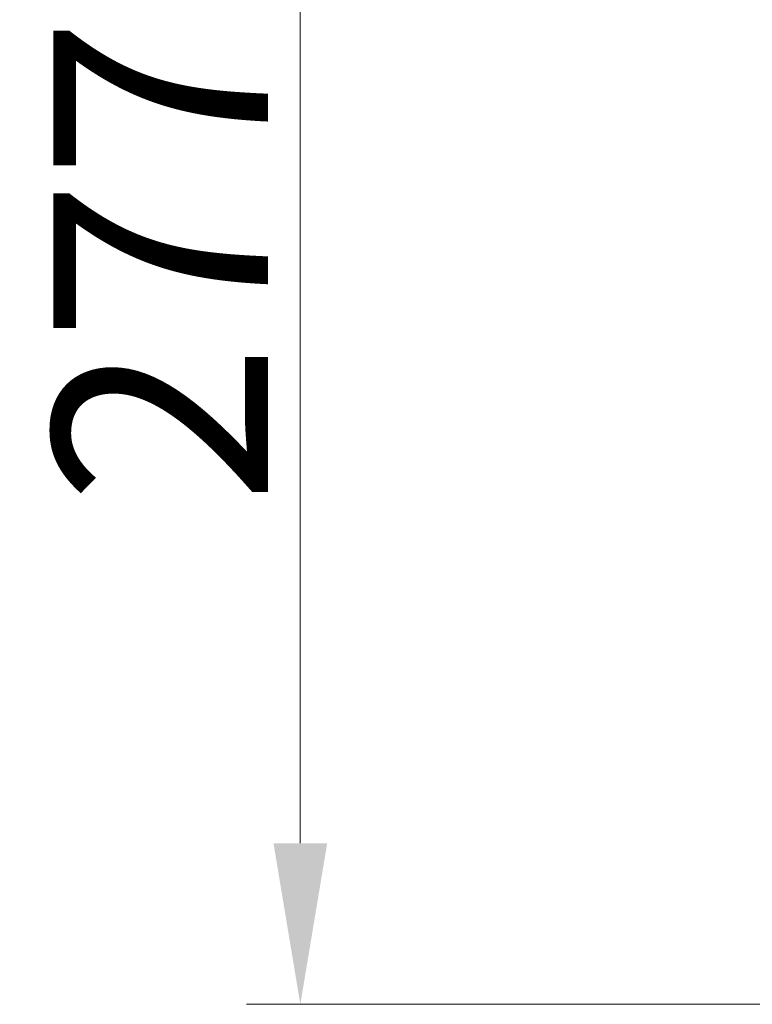
# Model space of a CAD drawing. Units: millimetres. Extents: x 0 to 4200, y 0 to 5940.
# Drawn here: x 728 to 865, y 1183 to 1367 of the extents above; entities that cross this region are included whole.
import ezdxf

# ---------------------------------------------------------------- set-up
doc = ezdxf.new("R2010")
doc.units = ezdxf.units.MM
doc.layers.get('Defpoints').update_dxf_attribs({"color": 251})
doc.layers.add('LEVEL001', color=7, linetype='Continuous', lineweight=13)
doc.styles.add('GMM001', font='txt')
doc.dimstyles.new('GMM001', dxfattribs={"dimscale": 2, "dimtxt": 20, "dimasz": 15, "dimexe": 5, "dimexo": 10, "dimgap": 3, "dimtad": 3, "dimdec": 0, "dimdsep": 46, "dimtxsty": 'GMM001', "dimcen": 10, "dimclrd": 7, "dimclre": 7, "dimclrt": 7, "dimadec": 0, "dimazin": 0, "dimtfac": 1, "dimtdec": 0, "dimtix": 1, "dimtmove": 0, "dimatfit": 3, "dimfxl": 1, "dimtolj": 1, "dimtzin": 0, "dimlwd": 0, "dimlwe": 0, "dimarcsym": 0})

# ---------------------------------------------------------------- blocks, each defined once
blk = doc.blocks.new('*D30')
at = {"layer": 'Defpoints', "color": 0, "transparency": 16777216}
for p in [(930.61, 1460), (780.61, 1183.22), (930.61, 1183.22)]:
    blk.add_point(p, dxfattribs=at)
at = {"layer": 'LEVEL001', "color": 7, "lineweight": 0, "transparency": 16777216}
for p, q in [((910.61, 1460), (770.61, 1460)), ((780.61, 1430), (780.61, 1213.22)), ((910.61, 1183.22), (770.61, 1183.22))]:
    blk.add_line(p, q, dxfattribs=at)
at = {"layer": 'LEVEL001', "color": 7, "transparency": 16777216}
for points in [[(775.61, 1430), (785.61, 1430), (780.61, 1460)], [(775.61, 1213.22), (785.61, 1213.22), (780.61, 1183.22)]]:
    blk.add_solid(points, dxfattribs=at)
at = {"layer": 'LEVEL001', "color": 7, "transparency": 16777216, "insert": (754.61, 1321.61), "char_height": 40, "attachment_point": 5, "rotation": 90, "style": 'GMM001'}
blk.add_mtext('\\A1;277', dxfattribs=at)

msp = doc.modelspace()

# ---------------------------------------------------------------- dimensions: what is measured, and where the dimension line sits
at = {"layer": 'LEVEL001'}
dim = msp.add_linear_dim(base=(780.61, 1183.22), p1=(930.61, 1460), p2=(930.61, 1183.22), angle=270, dimstyle='GMM001', dxfattribs=at)
dim.commit()
dim.dimension.update_dxf_attribs({"geometry": '*D30', "text_midpoint": (754.61, 1321.61)})

doc.saveas('drawing.dxf')
